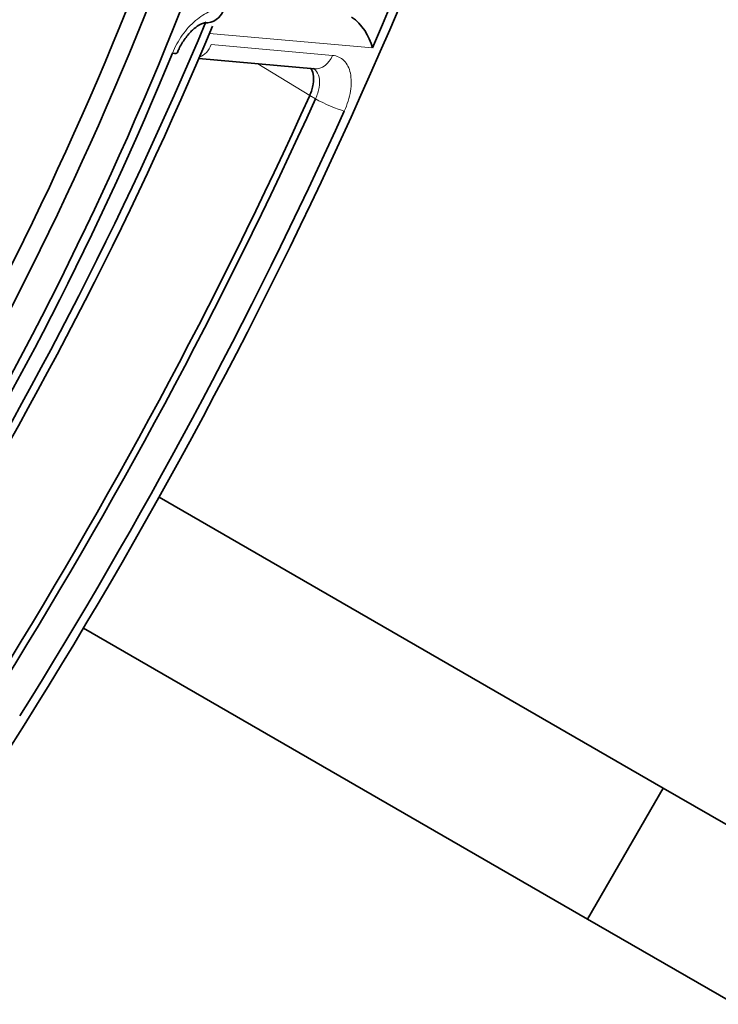
# Model space of a CAD drawing. Units: millimetres. Extents: x -1539 to 4249, y 887 to 6495.
# Drawn here: x -949 to -926, y 2331 to 2364 of the extents above; entities that cross this region are included whole.
import ezdxf

# ---------------------------------------------------------------- set-up
doc = ezdxf.new("R2010")
doc.units = ezdxf.units.MM
for name, color, linetype in [('300025193', 7, 'Continuous'), ('300025194_GRID-C', 7, 'Continuous'), ('FactualArea', 7, 'Continuous')]:
    doc.layers.add(name, color=color, linetype=linetype)

# ---------------------------------------------------------------- blocks, each defined once
blk = doc.blocks.new('SE')
at = {"layer": '300025193', "color": 2, "linetype": 'Continuous', "lineweight": 35}
for p, q in [((-944.222, 2347.927), (-927.566, 2338.311)), ((-946.722, 2343.597), (-930.066, 2333.981)), ((-927.566, 2338.311), (-930.066, 2333.981)), ((-927.566, 2338.311), (-911.559, 2329.069)), ((-930.066, 2333.981), (-914.059, 2324.739))]:
    blk.add_line(p, q, dxfattribs=at)
at = {"layer": '300025193', "color": 7, "linetype": 'Continuous', "lineweight": 18}
blk.add_ellipse((-963.613, 2356.236), major_axis=(-61.75, -106.954), ratio=0.57735, start_param=3.149291, end_param=6.24597, dxfattribs=at)
for major_axis in [(59.25, 102.624), (53.45, 92.578)]:
    blk.add_ellipse((-960.077, 2354.195), major_axis=major_axis, ratio=0.57735, dxfattribs=at)
at = {"layer": '300025193', "color": 2, "linetype": 'Continuous', "lineweight": 35}
for points, knots in [([(-1027.724, 2250.919), (-1026.29, 2249.942), (-1023.146, 2247.838), (-1016.907, 2245.312), (-1009.577, 2243.525), (-1001.739, 2242.875), (-993.544, 2243.358), (-985.035, 2244.98), (-976.302, 2247.732), (-967.435, 2251.59), (-958.531, 2256.511), (-949.686, 2262.44), (-940.991, 2269.309), (-932.53, 2277.045), (-924.386, 2285.566), (-916.636, 2294.787), (-909.354, 2304.615), (-902.611, 2314.951), (-896.471, 2325.696), (-890.995, 2336.742), (-886.238, 2347.982), (-882.247, 2359.307), (-879.064, 2370.607), (-876.724, 2381.774), (-875.255, 2392.7), (-874.678, 2403.281), (-875.008, 2413.413), (-876.252, 2422.995), (-878.411, 2431.922), (-881.469, 2440.097), (-885.396, 2447.404), (-890.148, 2453.808), (-895.635, 2459.031), (-899.937, 2462.308), (-902.229, 2463.37), (-902.402, 2463.45)], [0, 0, 0, 0, 0.019467, 0.050037, 0.080613, 0.111358, 0.142384, 0.173708, 0.205277, 0.237006, 0.268816, 0.30065, 0.332471, 0.364266, 0.396034, 0.427779, 0.459505, 0.491219, 0.522929, 0.554642, 0.586363, 0.618102, 0.649864, 0.681658, 0.71349, 0.745364, 0.777277, 0.809216, 0.841138, 0.872977, 0.904643, 0.936039, 0.967105, 0.997868, 1, 1, 1, 1]), ([(-1015.68, 2268.756), (-1015.974, 2268.911), (-1017.939, 2269.953), (-1021.363, 2273.088), (-1025.465, 2278.011), (-1028.832, 2284.021), (-1031.418, 2290.856), (-1033.202, 2298.474), (-1034.165, 2306.783), (-1034.291, 2315.695), (-1033.573, 2325.107), (-1032.011, 2334.909), (-1029.618, 2344.979), (-1026.418, 2355.195), (-1022.445, 2365.429), (-1017.745, 2375.553), (-1012.377, 2385.441), (-1006.405, 2394.969), (-999.904, 2404.019), (-992.957, 2412.479), (-985.653, 2420.244), (-978.087, 2427.221), (-970.359, 2433.327), (-962.571, 2438.492), (-954.826, 2442.661), (-947.228, 2445.794), (-939.872, 2447.871), (-932.856, 2448.882), (-926.212, 2448.855), (-920.13, 2447.715), (-915.897, 2446.355), (-914.105, 2445.221), (-913.88, 2445.078)], [0, 0, 0, 0, 0.005471, 0.042596, 0.079462, 0.115702, 0.151367, 0.186665, 0.22178, 0.256831, 0.291877, 0.326947, 0.362058, 0.39721, 0.432398, 0.467612, 0.502844, 0.53808, 0.573307, 0.608513, 0.643685, 0.678812, 0.713885, 0.748899, 0.783855, 0.818774, 0.85369, 0.888672, 0.923856, 0.959436, 0.99562, 1, 1, 1, 1])]:
    blk.add_open_spline(points, degree=3, knots=knots, dxfattribs=at)
at = {"layer": '300025194_GRID-C', "color": 7, "linetype": 'Continuous', "lineweight": 18}
for p, q in [((-937.176, 2362.764), (-942.555, 2363.245)), ((-942.498, 2362.875), (-938.494, 2362.518)), ((-939.247, 2361.189), (-940.966, 2362.244)), ((-939.057, 2361.085), (-939.247, 2361.189))]:
    blk.add_line(p, q, dxfattribs=at)
at = {"layer": '300025194_GRID-C', "color": 2, "linetype": 'Continuous', "lineweight": 35}
blk.add_line((-942.907, 2362.418), (-939.091, 2362.077), dxfattribs=at)
for centre, radius, start, end in [((-942.681, 2364.216), 0.622, 267.1953, 340.7682), ((-938.898, 2362.35), 1.771, 13.5141, 54.1855)]:
    blk.add_arc(centre, radius, start, end, dxfattribs=at)
for centre, major_axis, ratio, start_param, end_param in [((-995.079, 2374.403), (49.623, 85.949), 0.57735, 3.967042, 6.002602), ((-985.533, 2368.892), (-33.25, -57.591), 0.57735, 1.517885, 2.147306), ((-984.994, 2368.58), (-33.257, -57.602), 0.57735, 1.517675, 2.147516), ((-984.473, 2368.279), (33.632, 58.252), 0.57735, 4.659268, 5.289109), ((-988.901, 2370.836), (33.292, 57.663), 0.57735, 4.658166, 5.234157), ((-989.422, 2371.137), (-33.667, -58.312), 0.57735, 1.528646, 2.084644), ((-985.533, 2368.892), (-28, -48.497), 0.57735, 1.524447, 2.140744), ((-984.994, 2368.58), (-28.007, -48.509), 0.57735, 1.524195, 2.140996), ((-984.473, 2368.279), (28.382, 49.158), 0.57735, 4.665788, 5.282589), ((-984.473, 2368.279), (-28.618, -49.569), 0.57735, 1.521455, 2.143737), ((-995.079, 2374.403), (49.377, 85.524), 0.57735, 4.904675, 5.043702), ((-989.069, 2370.933), (38.881, 67.345), 0.57735, 4.654961, 4.931005), ((-989.069, 2370.933), (-39.105, -67.732), 0.57735, 1.513197, 1.788037), ((-984.473, 2368.279), (-33.868, -58.662), 0.57735, 1.515722, 1.800404), ((-944.315, 2362.896), (-0.694, 0.285), 0.185831, 2.513522, 3.16231), ((-995.786, 2374.811), (-49, -84.87), 0.57735, 1.509336, 1.73968), ((-995.6, 2374.704), (-49.002, -84.874), 0.57735, 1.509288, 1.739732), ((-995.079, 2374.403), (49.377, 85.524), 0.57735, 4.65088, 4.881325)]:
    blk.add_ellipse(centre, major_axis=major_axis, ratio=ratio, start_param=start_param, end_param=end_param, dxfattribs=at)
at = {"layer": '300025194_GRID-C', "color": 7, "linetype": 'Continuous', "lineweight": 18}
for centre, major_axis, ratio, start_param, end_param in [((-943.029, 2363.182), (0.067, 0.747), 0.788675, 3.494662, 4.36151), ((-939.024, 2362.824), (0.067, 0.747), 0.788675, 3.141593, 4.36151), ((-938.633, 2360.986), (-0.683, 0.31), 0.13728, 0.965995, 2.519338)]:
    blk.add_ellipse(centre, major_axis=major_axis, ratio=ratio, start_param=start_param, end_param=end_param, dxfattribs=at)
for points, knots in [([(-943.785, 2362.59), (-943.742, 2362.694), (-943.693, 2362.796), (-943.583, 2362.995), (-943.522, 2363.093), (-943.39, 2363.278), (-943.321, 2363.365), (-943.174, 2363.527), (-943.097, 2363.602), (-942.862, 2363.802), (-942.696, 2363.904), (-942.379, 2364.029), (-942.224, 2364.052), (-942.085, 2364.034)], [0, 0, 0, 0, 0.125, 0.125, 0.25, 0.25, 0.375, 0.375, 0.5, 0.5, 0.75, 0.75, 1, 1, 1, 1]), ([(-938.494, 2362.518), (-938.419, 2362.511), (-938.35, 2362.493), (-938.222, 2362.434), (-938.164, 2362.393), (-938.012, 2362.241), (-937.94, 2362.098), (-937.885, 2361.841), (-937.876, 2361.747), (-937.874, 2361.549), (-937.883, 2361.446), (-937.917, 2361.232), (-937.943, 2361.121), (-938.011, 2360.901), (-938.053, 2360.791), (-938.103, 2360.68)], [0, 0, 0, 0, 0.125, 0.125, 0.25, 0.25, 0.5, 0.5, 0.625, 0.625, 0.75, 0.75, 0.875, 0.875, 1, 1, 1, 1]), ([(-939.057, 2361.085), (-938.998, 2361.211), (-938.957, 2361.338), (-938.917, 2361.582), (-938.917, 2361.697), (-938.959, 2361.893), (-939.001, 2361.975), (-939.082, 2362.056), (-939.108, 2362.076), (-939.136, 2362.092)], [0, 0, 0, 0, 0.25, 0.25, 0.5, 0.5, 0.75, 0.75, 0.8488771, 0.8488771, 0.8488771, 0.8488771])]:
    blk.add_open_spline(points, degree=3, knots=knots, dxfattribs=at)
at = {"layer": '300025194_GRID-C', "color": 2, "linetype": 'Continuous', "lineweight": 35}
for points, knots in [([(-943.613, 2362.611), (-943.597, 2362.656), (-943.542, 2362.807), (-943.365, 2363.089), (-943.13, 2363.356), (-942.905, 2363.531), (-942.737, 2363.596), (-942.719, 2363.599), (-942.713, 2363.597)], [0, 0, 0, 0, 0.0710016, 0.27218, 0.4750462, 0.6443399, 0.823602, 0.9857503, 0.9857503, 0.9857503, 0.9857503]), ([(-939.22, 2362.1), (-939.179, 2362.046), (-939.15, 2361.979), (-939.113, 2361.803), (-939.112, 2361.687), (-939.151, 2361.443), (-939.19, 2361.315), (-939.247, 2361.189)], [0.301576, 0.301576, 0.301576, 0.301576, 0.5, 0.5, 0.75, 0.75, 1, 1, 1, 1])]:
    blk.add_open_spline(points, degree=3, knots=knots, dxfattribs=at)

msp = doc.modelspace()

# ---------------------------------------------------------------- block references
at = {"layer": 'FactualArea'}
msp.add_blockref('SE', (0, 0), dxfattribs=at)

doc.saveas('drawing.dxf')
